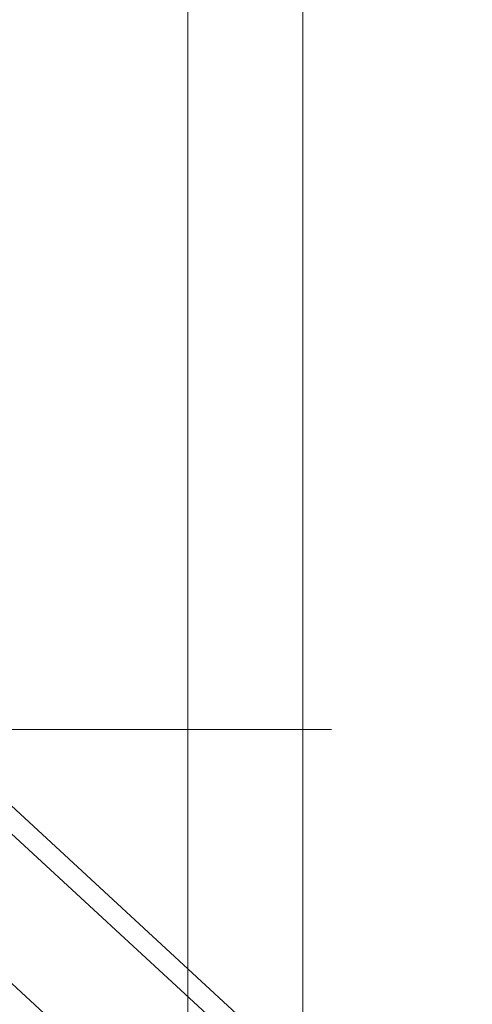
# Model space of a CAD drawing. Units: millimetres. Extents: x -58 to 216, y -140 to 182.
# Drawn here: x 85 to 92, y -5 to 12 of the extents above; entities that cross this region are included whole.
import ezdxf

# ---------------------------------------------------------------- set-up
doc = ezdxf.new("R2010")
doc.units = ezdxf.units.MM
for name, color, linetype, true_color in [('TOP$16', 7, 'Continuous', 0xffffff), ('Top$21', 7, 'Continuous', 0xffffff), ('Top$22', 7, 'Continuous', 0xffffff), ('TOP$6', 7, 'Continuous', 0xffffff)]:
    doc.layers.add(name, color=color, linetype=linetype, true_color=true_color)

msp = doc.modelspace()

# ---------------------------------------------------------------- linework, layer by layer
at = {"layer": 'TOP$16', "color": 27, "linetype": 'Continuous', "lineweight": 13}
for p, q in [((116.571, -30.909, -226.1), (10.011, 67.273, 81.015)), ((9.785, 66.995, 80.966), (116.694, -31.508, -227.153)), ((115.724, -33.208, -228.081), (7.297, 66.694, 84.413))]:
    msp.add_line(p, q, dxfattribs=at)
for points in [[(140.372, 4.967, -211.675), (114.663, 28.654, -137.581), (88.955, 52.342, -63.487), (63.246, 76.029, 10.608)], [(61.368, 74.015, 10.643), (87.077, 50.328, -63.452), (112.785, 26.64, -137.546), (138.494, 2.953, -211.64)]]:
    msp.add_open_spline(points, degree=3, dxfattribs=at)
at = {"layer": 'Top$21', "color": 203, "linetype": 'Continuous', "lineweight": 18}
msp.add_line((89.538, 116.094), (89.538, -16.747), dxfattribs=at)
at = {"layer": 'Top$21', "color": 203, "linetype": 'Continuous', "lineweight": 13}
msp.add_line((87.538, -15.447), (87.538, 114.594), dxfattribs=at)
at = {"layer": 'Top$22', "color": 203, "linetype": 'Continuous', "lineweight": 18}
msp.add_line((89.538, 116.094), (89.538, -16.747), dxfattribs=at)
at = {"layer": 'Top$22', "color": 203, "linetype": 'Continuous', "lineweight": 13}
msp.add_line((87.538, -15.447), (87.538, 114.594), dxfattribs=at)
at = {"layer": 'TOP$6', "color": 27, "linetype": 'Continuous', "lineweight": 18}
for p, q in [((87.539, 0, -339), (-52.462, 0, -339)), ((84.886, 0, 48.5), (77.149, 0, 48.5)), ((84.639, 0, -61.762), (86.571, 0, -61.762)), ((87.469, 0, 48.5), (84.886, 0, 48.5)), ((87.036, 0, 16.888), (86.644, 0, 16.888)), ((86.715, 0, 5.388), (87.069, 0, 5.388)), ((86.715, 0, -6.112), (87.069, 0, -6.112)), ((86.715, 0, -17.612), (87.069, 0, -17.612)), ((86.715, 0, -29.112), (87.069, 0, -29.112)), ((86.715, 0, -40.612), (87.069, 0, -40.612)), ((86.715, 0, 14.928), (86.715, 0, -48.01)), ((86.739, 0, -50.117), (87.033, 0, -50.117)), ((87.538, 0, 48.5), (87.469, 0, 48.5)), ((89.538, 0, 46.5), (89.538, 0, -337))]:
    msp.add_line(p, q, dxfattribs=at)
at = {"layer": 'TOP$6', "color": 203, "linetype": 'Continuous', "lineweight": 18}
for p, q in [((87.538, 0, -339), (-52.462, 0, -339)), ((85.503, 0, -361), (85.462, 0, -361)), ((85.503, 0, -361), (85.966, 0, -361)), ((85.725, 0, -339), (85.725, 0, -347.172)), ((85.735, 0, -348.586), (85.941, 0, -360.414)), ((85.821, 0, 48.5), (85.882, 0, 52)), ((85.966, 0, -361), (87.466, 0, -361)), ((87.224, 0, -347.172), (87.224, 0, -339)), ((87.441, 0, -360.414), (87.235, 0, -348.586)), ((87.381, 0, 52), (87.32, 0, 48.5)), ((87.503, 0, -361), (87.466, 0, -361)), ((87.503, 0, 51.999), (87.503, 0, 48.494)), ((87.503, 0, -338.997), (87.503, 0, -361)), ((89.538, 0, -337), (89.538, 0, 41.5))]:
    msp.add_line(p, q, dxfattribs=at)
at = {"layer": 'TOP$6', "color": 27, "linetype": 'Continuous', "lineweight": 13}
for p, q in [((-52.384, 0, -338.922), (87.461, 0, -338.922)), ((87.461, 0, -338.483), (-52.384, 0, -338.483)), ((66.15, 0, -61.762), (84.639, 0, -61.762)), ((69.041, 0, -336.588), (85.815, 0, -336.588)), ((69.041, 0, -336.442), (85.491, 0, -336.442)), ((79.119, 0, 46.535), (86.527, 0, 46.535)), ((84.854, 0, 43.298), (79.174, 0, 42.735)), ((79.667, 0, 42.244), (85.346, 0, 42.807)), ((85.491, 0, -336.442), (84.572, 0, -335.523)), ((84.639, 0, -333.523), (86.571, 0, -333.523)), ((85.346, 0, 42.807), (84.654, 0, 42.116)), ((86.248, 0, -337.156), (87.582, 0, -338.467)), ((86.527, 0, 46.535), (86.413, 0, 44.056)), ((87.49, 0, -334.442), (86.571, 0, -333.523)), ((87.088, 0, 16.897), (86.645, 0, 16.897)), ((86.654, 0, 40.116), (87.5, 0, 40.962)), ((86.715, 0, 14.928), (86.715, 0, -48.01)), ((87.336, 0, 17.192), (86.755, 0, 17.192)), ((86.757, 0, -50.417), (87.333, 0, -50.417)), ((86.792, 0, 47.51), (87.469, 0, 47.51)), ((86.906, 0, 43.895), (87.02, 0, 46.374)), ((87.965, 0, 46.775), (86.906, 0, 43.895)), ((87.088, 0, 16.897), (87.036, 0, 16.888)), ((87.248, 0, 14.928), (87.248, 0, -48.01)), ((87.248, 0, 14.928), (87.375, 0, 14.928)), ((87.248, 0, -48.01), (87.375, 0, -48.01)), ((87.375, 0, -48.01), (87.375, 0, 14.928)), ((87.461, 0, -338.922), (87.539, 0, -339)), ((87.461, 0, -338.483), (87.461, 0, -338.922)), ((87.469, 0, 47.51), (87.469, 0, 48.5)), ((87.649, 0, 40.962), (87.5, 0, 40.962)), ((87.5, 0, 40.962), (87.5, 0, -334.514)), ((87.62, 0, 41.344), (89.012, 0, 45.131)), ((88.992, 0, -337.061), (87.649, 0, -335.742)), ((87.649, 0, -335.742), (87.649, 0, 40.962)), ((87.966, 0, 47.01), (87.965, 0, 46.775)), ((89.012, 0, -336.922), (89.46, 0, -336.922)), ((89.012, 0, 45.131), (89.46, 0, 45.131)), ((89.012, 0, 45.131), (89.012, 0, -336.922)), ((89.538, 0, -337), (89.46, 0, -336.922)), ((89.46, 0, -336.922), (89.46, 0, 45.131)), ((89.464, 0, 46.265), (89.466, 0, 46.5)), ((89.466, 0, 46.5), (89.538, 0, 46.5))]:
    msp.add_line(p, q, dxfattribs=at)
at = {"layer": 'TOP$6', "color": 1, "linetype": 'Continuous', "lineweight": 18}
for p, q in [((87.038, 0, 65), (59.038, 0, 65)), ((65.038, 0, -366.233), (85.038, 0, -366.233)), ((82.038, 0, -345.233), (85.038, 0, -348.233)), ((83.038, 0, 52), (87.038, 0, 52)), ((85.038, 0, -348.233), (85.038, 0, -363.233)), ((85.038, 0, -363.233), (85.038, 0, -366.233)), ((87.038, 0, 65), (87.038, 0, 62)), ((90.038, 0, 52), (87.038, 0, 52)), ((90.038, 0, 62), (87.038, 0, 62)), ((88.038, 0, 52), (88.038, 0, 48.348)), ((89.21, 0, 47), (90.038, 0, 47)), ((90.038, 0, 47), (90.038, 0, 52)), ((90.038, 0, 52), (90.038, 0, 62))]:
    msp.add_line(p, q, dxfattribs=at)
at = {"layer": 'TOP$6', "color": 1, "linetype": 'Continuous', "lineweight": 13}
for p, q in [((59.038, 0, 62), (87.038, 0, 62)), ((85.038, 0, -363.233), (65.038, 0, -363.233)), ((87.038, 0, 62), (87.038, 0, 52))]:
    msp.add_line(p, q, dxfattribs=at)
at = {"layer": 'TOP$6', "color": 203, "linetype": 'Continuous', "lineweight": 13}
for p, q in [((85.503, 0, 51.999), (85.503, 0, 48.494)), ((85.503, 0, -338.997), (85.503, 0, -361)), ((87.224, 0, -347.172), (85.725, 0, -347.172)), ((85.735, 0, -348.586), (87.235, 0, -348.586)), ((87.441, 0, -360.414), (85.941, 0, -360.414))]:
    msp.add_line(p, q, dxfattribs=at)
at = {"layer": 'TOP$6', "color": 21, "linetype": 'Continuous', "lineweight": 18, "extrusion": (0, 1, 0)}
msp.add_arc((-75.038, 52), 10, 180, 200.4863, dxfattribs=at)
at = {"layer": 'TOP$6', "color": 203, "linetype": 'Continuous', "lineweight": 18, "extrusion": (0, 1, 0)}
for centre, end in [((-83.462, -361), 217.9828), ((-87.538, -337), 270)]:
    msp.add_arc(centre, 2, 180, end, dxfattribs=at)
at = {"layer": 'TOP$6', "color": 27, "linetype": 'Continuous', "lineweight": 13, "extrusion": (0, 1, 0)}
for centre, major_axis, ratio, start_param, end_param in [((84.572, 0, -333.523), (-1.414, 0, -1.414), 0.999695, 3.927143, 5.497635), ((84.572, 0, -333.523), (0.001, 0, 2), 0.033559, 1.570777, 3.12413), ((84.654, 0, 40.116), (1.414, 0, -1.414), 0.999695, 3.927143, 5.497635), ((84.654, 0, 40.116), (0.001, 0, -2), 0.0338, 3.159056, 4.619515), ((84.654, 0, 40.116), (-2, 0, 0.003), 0.092867, 1.604251, 3.124064), ((85.346, 0, 43.307), (0.049, 0, -0.498), 0.984714, 0.100368, 1.650683), ((85.491, 0, -334.442), (-1.414, 0, -1.414), 0.999695, 3.927143, 5.497635), ((86.248, 0, -335.742), (-1.402, 0, -1.427), 0.573962, 4.198837, 5.241011), ((86.792, 0, 47.68), (-0.451, 0, -0.216), 0.309767, 4.859918, 6.121461), ((86.906, 0, 44.065), (0.499, 0, -0.023), 0.33952, 1.555183, 2.955942), ((87.02, 0, 46.544), (0.499, 0, -0.023), 0.33952, 1.555183, 2.955942), ((87.033, 0, -50.417), (0, 0, 0.3), 0.999848, 0.000027, 1.570796), ((87.036, 0, 17.192), (0, 0, -0.3), 0.999848, 4.712389, 6.108652), ((87.97, 0, 41.344), (-0.494, 0, -0.078), 0.151554, 0.02015, 0.80609), ((87.582, 0, -337.407), (-0.373, 0, 1.453), 0.241376, 3.163416, 3.957944), ((87.965, 0, 46.265), (-1.5, 0, 0.009), 0.339831, 1.568653, 3.123035), ((87.966, 0, 46.5), (-1.5, 0, 0.009), 0.339831, 1.568653, 3.123035), ((87.941, 0, -337.061), (-1.438, 0, 0.426), 0.268773, 2.307781, 3.119148)]:
    msp.add_ellipse(centre, major_axis=major_axis, ratio=ratio, start_param=start_param, end_param=end_param, dxfattribs=at)
at = {"layer": 'TOP$6', "color": 27, "linetype": 'Continuous', "lineweight": 18, "extrusion": (0, 1, 0)}
msp.add_ellipse((85.086, 0, 48.989), major_axis=(0.054, 0, 0.497), ratio=0.71937, start_param=2.990821, end_param=3.118256, dxfattribs=at)
at = {"layer": 'TOP$6', "color": 203, "linetype": 'Continuous', "lineweight": 18, "extrusion": (0, 1, 0)}
for centre, major_axis, start_param, end_param in [((85.759, 0, -347.172), (0, 0, 2), 3.926991, 4.712389), ((85.966, 0, -359), (0, 0, 2), 3.141593, 3.926991), ((87.259, 0, -347.172), (0, 0, -2), 0.785398, 1.570796), ((87.466, 0, -359), (0, 0, -2), 0, 0.785398)]:
    msp.add_ellipse(centre, major_axis=major_axis, ratio=0.017452, start_param=start_param, end_param=end_param, dxfattribs=at)
at = {"layer": 'TOP$6', "color": 27, "linetype": 'Continuous', "lineweight": 18, "extrusion": (0, -1, 0)}
for centre, major_axis, ratio, start_param, end_param in [((54.986, 0, 5.388), (32.083, 0), 0.987627, 6.134605, 6.283185), ((54.986, 0, -6.112), (32.083, 0), 0.987627, 6.134605, 6.283185), ((54.986, 0, -17.612), (32.083, 0), 0.987627, 6.134605, 6.283185), ((54.986, 0, -29.112), (32.083, 0), 0.987627, 6.134605, 6.283185), ((54.986, 0, -40.612), (32.083, 0), 0.987627, 6.134605, 6.283185), ((54.986, 0, 16.888), (32.083, 0), 0.987627, 6.134602, 6.238874), ((83.433, 0, -48.715), (3.724, 0, 0.983), 0.514231, 5.682081, 5.941079), ((83.433, 0, 14.224), (3.724, 0, 0.983), 0.514231, 0.044563, 0.153998)]:
    msp.add_ellipse(centre, major_axis=major_axis, ratio=ratio, start_param=start_param, end_param=end_param, dxfattribs=at)
at = {"layer": 'TOP$6', "color": 27, "linetype": 'Continuous', "lineweight": 13, "extrusion": (0, 1, 0)}
for points, knots in [([(84.654, 0, 42.116), (78.55, 0, 42.112), (72.444, 0, 42.109), (65.725, 0, 42.106), (65.112, 0, 42.106), (64.498, 0, 42.105)], [0, 0, 0, 0, 0.908725, 0.908725, 1, 1, 1, 1]), ([(86.358, 0, 47.444), (86.361, 0, 47.437), (86.367, 0, 47.424), (86.376, 0, 47.405), (86.384, 0, 47.385), (86.393, 0, 47.365), (86.401, 0, 47.345), (86.409, 0, 47.325), (86.416, 0, 47.304), (86.424, 0, 47.284), (86.431, 0, 47.263), (86.438, 0, 47.242), (86.445, 0, 47.221), (86.452, 0, 47.199), (86.458, 0, 47.178), (86.464, 0, 47.156), (86.47, 0, 47.134), (86.476, 0, 47.112), (86.481, 0, 47.09), (86.486, 0, 47.068), (86.491, 0, 47.045), (86.496, 0, 47.022), (86.501, 0, 46.994), (86.507, 0, 46.96), (86.513, 0, 46.92), (86.518, 0, 46.879), (86.523, 0, 46.838), (86.526, 0, 46.796), (86.529, 0, 46.754), (86.531, 0, 46.711), (86.531, 0, 46.668), (86.531, 0, 46.624), (86.53, 0, 46.58), (86.528, 0, 46.55), (86.527, 0, 46.535)], [0, 0, 0, 0, 0.022473, 0.045066, 0.06778, 0.090616, 0.113573, 0.136652, 0.159853, 0.183178, 0.206625, 0.230196, 0.253891, 0.277709, 0.301652, 0.32572, 0.349913, 0.374232, 0.398676, 0.423246, 0.447943, 0.472766, 0.497716, 0.540614, 0.584061, 0.628058, 0.672607, 0.717709, 0.763365, 0.809577, 0.856345, 0.903671, 0.951556, 1, 1, 1, 1]), ([(86.589, 0, 42.631), (86.595, 0, 42.628), (86.605, 0, 42.621), (86.621, 0, 42.61), (86.637, 0, 42.599), (86.653, 0, 42.588), (86.669, 0, 42.577), (86.684, 0, 42.565), (86.7, 0, 42.553), (86.716, 0, 42.542), (86.731, 0, 42.529), (86.747, 0, 42.517), (86.763, 0, 42.504), (86.778, 0, 42.491), (86.794, 0, 42.478), (86.809, 0, 42.465), (86.824, 0, 42.452), (86.84, 0, 42.438), (86.855, 0, 42.424), (86.87, 0, 42.41), (86.885, 0, 42.395), (86.9, 0, 42.381), (86.915, 0, 42.366), (86.93, 0, 42.351), (86.945, 0, 42.335), (86.96, 0, 42.32), (86.974, 0, 42.304), (86.989, 0, 42.288), (87.003, 0, 42.272), (87.017, 0, 42.255), (87.032, 0, 42.239), (87.046, 0, 42.222), (87.06, 0, 42.204), (87.073, 0, 42.187), (87.087, 0, 42.169), (87.101, 0, 42.151), (87.114, 0, 42.133), (87.127, 0, 42.115), (87.14, 0, 42.096), (87.153, 0, 42.078), (87.166, 0, 42.059), (87.189, 0, 42.025), (87.223, 0, 41.97), (87.269, 0, 41.888), (87.32, 0, 41.786), (87.36, 0, 41.692), (87.388, 0, 41.615), (87.406, 0, 41.562), (87.421, 0, 41.512), (87.434, 0, 41.465), (87.446, 0, 41.42), (87.455, 0, 41.378), (87.463, 0, 41.338), (87.47, 0, 41.302), (87.474, 0, 41.279), (87.476, 0, 41.267)], [0, 0, 0, 0, 0.011227, 0.022509, 0.033847, 0.045241, 0.056693, 0.068201, 0.079769, 0.091395, 0.10308, 0.114826, 0.126633, 0.138501, 0.150431, 0.162424, 0.174479, 0.186599, 0.198782, 0.211031, 0.223345, 0.235724, 0.24817, 0.260683, 0.273263, 0.285912, 0.298628, 0.311413, 0.324268, 0.337193, 0.350187, 0.363253, 0.376389, 0.389597, 0.402877, 0.416229, 0.429655, 0.443153, 0.456725, 0.470371, 0.484092, 0.497887, 0.54312, 0.600044, 0.668665, 0.748983, 0.784433, 0.817992, 0.84966, 0.879438, 0.907327, 0.933327, 0.957438, 0.979662, 1, 1, 1, 1]), ([(87.62, 0, 41.344), (87.599, 0, 41.498), (87.559, 0, 41.808), (87.385, 0, 42.235), (87.138, 0, 42.617), (86.914, 0, 42.807), (86.804, 0, 42.9)], [0, 0, 0, 0, 0.256808, 0.517076, 0.762011, 1, 1, 1, 1]), ([(87, 0, -50.078), (87.006, 0, -50.05), (87.026, 0, -49.926), (87.061, 0, -49.533), (87.091, 0, -48.954), (87.106, 0, -48.562), (87.111, 0, -48.43)], [0, 0, 0, 0, 0.166755, 0.501679, 0.836629, 1, 1, 1, 1]), ([(87.131, 0, 15.291), (87.134, 0, 15.461), (87.138, 0, 15.864), (87.135, 0, 16.383), (87.119, 0, 16.796), (87.1, 0, 16.898), (87.088, 0, 16.897)], [0, 0, 0, 0, 0.188998, 0.459537, 0.691382, 1, 1, 1, 1]), ([(87.333, 0, -50.417), (87.339, 0, -50.417), (87.35, 0, -50.288), (87.364, 0, -49.751), (87.373, 0, -48.954), (87.375, 0, -48.325), (87.375, 0, -48.01)], [0, 0, 0, 0, 0.250167, 0.499975, 0.749802, 1, 1, 1, 1]), ([(87.375, 0, 14.928), (87.375, 0, 15.266), (87.373, 0, 15.887), (87.364, 0, 16.597), (87.351, 0, 17.073), (87.341, 0, 17.192), (87.336, 0, 17.192)], [0, 0, 0, 0, 0.284006, 0.522852, 0.727536, 1, 1, 1, 1]), ([(87.461, 0, -338.922), (87.468, 0, -338.922), (87.483, 0, -338.922), (87.505, 0, -338.921), (87.527, 0, -338.921), (87.55, 0, -338.92), (87.572, 0, -338.919), (87.594, 0, -338.917), (87.616, 0, -338.916), (87.639, 0, -338.914), (87.661, 0, -338.912), (87.683, 0, -338.909), (87.705, 0, -338.907), (87.728, 0, -338.904), (87.75, 0, -338.901), (87.772, 0, -338.897), (87.794, 0, -338.894), (87.816, 0, -338.89), (87.838, 0, -338.886), (87.86, 0, -338.881), (87.882, 0, -338.877), (87.904, 0, -338.872), (87.926, 0, -338.867), (87.94, 0, -338.863), (87.947, 0, -338.861)], [0, 0, 0, 0, 0.045238, 0.090495, 0.135769, 0.181063, 0.226376, 0.271708, 0.317061, 0.362434, 0.407827, 0.453242, 0.498678, 0.544136, 0.589616, 0.635119, 0.680645, 0.726194, 0.771767, 0.817364, 0.862985, 0.908631, 0.954303, 1, 1, 1, 1]), ([(89.466, 0, 46.5), (89.466, 0, 46.507), (89.466, 0, 46.521), (89.466, 0, 46.541), (89.465, 0, 46.562), (89.464, 0, 46.582), (89.464, 0, 46.602), (89.462, 0, 46.622), (89.461, 0, 46.642), (89.46, 0, 46.661), (89.458, 0, 46.681), (89.456, 0, 46.7), (89.454, 0, 46.718), (89.452, 0, 46.737), (89.45, 0, 46.756), (89.448, 0, 46.774), (89.445, 0, 46.792), (89.442, 0, 46.81), (89.44, 0, 46.827), (89.437, 0, 46.845), (89.434, 0, 46.862), (89.43, 0, 46.879), (89.427, 0, 46.895), (89.424, 0, 46.912), (89.42, 0, 46.928), (89.417, 0, 46.944), (89.413, 0, 46.96), (89.409, 0, 46.976), (89.405, 0, 46.991), (89.402, 0, 47.007), (89.398, 0, 47.022), (89.394, 0, 47.037), (89.389, 0, 47.051), (89.385, 0, 47.066), (89.381, 0, 47.08), (89.377, 0, 47.094), (89.372, 0, 47.108), (89.368, 0, 47.121), (89.364, 0, 47.134), (89.359, 0, 47.148), (89.355, 0, 47.16), (89.35, 0, 47.173), (89.346, 0, 47.186), (89.341, 0, 47.198), (89.337, 0, 47.21), (89.332, 0, 47.222), (89.328, 0, 47.234), (89.299, 0, 47.305), (89.241, 0, 47.432), (89.14, 0, 47.603), (89.028, 0, 47.756), (88.936, 0, 47.861), (88.871, 0, 47.926), (88.836, 0, 47.959), (88.801, 0, 47.992), (88.765, 0, 48.023), (88.729, 0, 48.053), (88.692, 0, 48.083), (88.654, 0, 48.111), (88.616, 0, 48.138), (88.577, 0, 48.165), (88.538, 0, 48.19), (88.498, 0, 48.215), (88.458, 0, 48.238), (88.418, 0, 48.261), (88.377, 0, 48.282), (88.335, 0, 48.303), (88.294, 0, 48.322), (88.252, 0, 48.341), (88.209, 0, 48.358), (88.167, 0, 48.375), (88.124, 0, 48.39), (88.081, 0, 48.404), (88.038, 0, 48.418), (87.994, 0, 48.43), (87.951, 0, 48.441), (87.907, 0, 48.452), (87.863, 0, 48.461), (87.82, 0, 48.469), (87.776, 0, 48.477), (87.732, 0, 48.483), (87.688, 0, 48.488), (87.644, 0, 48.493), (87.6, 0, 48.496), (87.557, 0, 48.498), (87.513, 0, 48.5), (87.484, 0, 48.5), (87.469, 0, 48.5)], [0, 0, 0, 0, 0.006651, 0.013243, 0.019773, 0.026244, 0.032654, 0.039004, 0.045294, 0.051523, 0.057692, 0.0638, 0.069848, 0.075836, 0.081764, 0.087631, 0.093438, 0.099184, 0.104871, 0.110497, 0.116062, 0.121567, 0.127012, 0.132397, 0.137721, 0.142985, 0.148189, 0.153332, 0.158415, 0.163438, 0.1684, 0.173302, 0.178144, 0.182925, 0.187646, 0.192307, 0.196907, 0.201447, 0.205927, 0.210346, 0.214705, 0.219004, 0.223242, 0.22742, 0.231538, 0.235596, 0.239593, 0.24353, 0.309465, 0.372646, 0.433074, 0.49075, 0.506017, 0.521241, 0.536423, 0.551561, 0.566658, 0.581712, 0.596723, 0.611692, 0.626619, 0.641503, 0.656345, 0.671145, 0.685902, 0.700618, 0.715291, 0.729922, 0.744511, 0.759059, 0.773564, 0.788028, 0.80245, 0.81683, 0.831168, 0.845465, 0.859721, 0.873934, 0.888107, 0.902238, 0.916327, 0.930376, 0.944383, 0.958349, 0.972273, 0.986157, 1, 1, 1, 1]), ([(87.469, 0, 47.51), (87.545, 0, 47.51), (87.678, 0, 47.479), (87.836, 0, 47.364), (87.925, 0, 47.231), (87.961, 0, 47.107), (87.966, 0, 47.037), (87.966, 0, 47.01)], [0, 0, 0, 0, 0.280771, 0.494208, 0.727675, 0.890775, 1, 1, 1, 1]), ([(87.476, 0, 41.267), (87.477, 0, 41.261), (87.479, 0, 41.25), (87.481, 0, 41.232), (87.484, 0, 41.214), (87.486, 0, 41.196), (87.488, 0, 41.178), (87.49, 0, 41.16), (87.492, 0, 41.142), (87.493, 0, 41.124), (87.495, 0, 41.106), (87.496, 0, 41.088), (87.497, 0, 41.07), (87.498, 0, 41.052), (87.499, 0, 41.034), (87.499, 0, 41.016), (87.5, 0, 40.998), (87.5, 0, 40.98), (87.5, 0, 40.968), (87.5, 0, 40.962)], [0, 0, 0, 0, 0.059464, 0.11881, 0.178047, 0.23718, 0.296218, 0.355168, 0.414038, 0.472835, 0.531567, 0.590242, 0.648867, 0.707449, 0.765998, 0.824519, 0.883021, 0.941513, 1, 1, 1, 1]), ([(88.992, 0, -337.061), (88.989, 0, -337.067), (88.984, 0, -337.08), (88.975, 0, -337.098), (88.966, 0, -337.117), (88.957, 0, -337.136), (88.948, 0, -337.155), (88.939, 0, -337.173), (88.929, 0, -337.192), (88.92, 0, -337.21), (88.91, 0, -337.229), (88.9, 0, -337.247), (88.889, 0, -337.266), (88.879, 0, -337.284), (88.869, 0, -337.302), (88.858, 0, -337.321), (88.847, 0, -337.339), (88.836, 0, -337.357), (88.825, 0, -337.375), (88.813, 0, -337.393), (88.802, 0, -337.411), (88.79, 0, -337.429), (88.779, 0, -337.447), (88.767, 0, -337.465), (88.754, 0, -337.483), (88.742, 0, -337.5), (88.73, 0, -337.518), (88.717, 0, -337.535), (88.704, 0, -337.553), (88.692, 0, -337.57), (88.679, 0, -337.587), (88.665, 0, -337.605), (88.652, 0, -337.622), (88.639, 0, -337.639), (88.625, 0, -337.656), (88.612, 0, -337.672), (88.598, 0, -337.689), (88.584, 0, -337.706), (88.57, 0, -337.722), (88.556, 0, -337.739), (88.541, 0, -337.755), (88.527, 0, -337.771), (88.512, 0, -337.788), (88.498, 0, -337.804), (88.483, 0, -337.82), (88.468, 0, -337.835), (88.453, 0, -337.851), (88.438, 0, -337.867), (88.422, 0, -337.882), (88.407, 0, -337.897), (88.392, 0, -337.913), (88.376, 0, -337.928), (88.36, 0, -337.943), (88.345, 0, -337.958), (88.329, 0, -337.972), (88.313, 0, -337.987), (88.297, 0, -338.002), (88.281, 0, -338.016), (88.264, 0, -338.03), (88.248, 0, -338.044), (88.232, 0, -338.058), (88.215, 0, -338.072), (88.199, 0, -338.086), (88.182, 0, -338.099), (88.165, 0, -338.113), (88.148, 0, -338.126), (88.131, 0, -338.139), (88.115, 0, -338.152), (88.097, 0, -338.165), (88.08, 0, -338.178), (88.063, 0, -338.19), (88.046, 0, -338.202), (88.029, 0, -338.215), (88.011, 0, -338.227), (87.994, 0, -338.239), (87.976, 0, -338.25), (87.959, 0, -338.262), (87.941, 0, -338.274), (87.924, 0, -338.285), (87.906, 0, -338.296), (87.888, 0, -338.307), (87.871, 0, -338.318), (87.853, 0, -338.328), (87.835, 0, -338.339), (87.817, 0, -338.349), (87.799, 0, -338.359), (87.781, 0, -338.369), (87.763, 0, -338.379), (87.745, 0, -338.389), (87.727, 0, -338.398), (87.709, 0, -338.407), (87.691, 0, -338.416), (87.673, 0, -338.425), (87.655, 0, -338.434), (87.637, 0, -338.443), (87.618, 0, -338.451), (87.6, 0, -338.459), (87.588, 0, -338.465), (87.582, 0, -338.467)], [0, 0, 0, 0, 0.010602, 0.0212, 0.031793, 0.042382, 0.052966, 0.063546, 0.074122, 0.084693, 0.09526, 0.105823, 0.116382, 0.126936, 0.137486, 0.148031, 0.158573, 0.16911, 0.179643, 0.190171, 0.200696, 0.211217, 0.221733, 0.232245, 0.242753, 0.253257, 0.263757, 0.274253, 0.284745, 0.295233, 0.305717, 0.316197, 0.326674, 0.337146, 0.347614, 0.358078, 0.368539, 0.378995, 0.389448, 0.399897, 0.410342, 0.420783, 0.431221, 0.441655, 0.452085, 0.462511, 0.472934, 0.483352, 0.493768, 0.504179, 0.514587, 0.524992, 0.535392, 0.54579, 0.556183, 0.566573, 0.57696, 0.587343, 0.597723, 0.608099, 0.618471, 0.628841, 0.639206, 0.649569, 0.659928, 0.670283, 0.680636, 0.690985, 0.70133, 0.711673, 0.722012, 0.732348, 0.742681, 0.75301, 0.763336, 0.773659, 0.783979, 0.794296, 0.80461, 0.81492, 0.825228, 0.835532, 0.845833, 0.856132, 0.866427, 0.876719, 0.887009, 0.897295, 0.907578, 0.917859, 0.928136, 0.938411, 0.948683, 0.958952, 0.969218, 0.979482, 0.989742, 1, 1, 1, 1]), ([(87.947, 0, -338.861), (87.955, 0, -338.859), (87.969, 0, -338.856), (87.99, 0, -338.85), (88.012, 0, -338.844), (88.033, 0, -338.838), (88.054, 0, -338.831), (88.075, 0, -338.824), (88.096, 0, -338.817), (88.117, 0, -338.81), (88.138, 0, -338.803), (88.159, 0, -338.795), (88.179, 0, -338.787), (88.2, 0, -338.779), (88.221, 0, -338.771), (88.241, 0, -338.762), (88.261, 0, -338.754), (88.281, 0, -338.745), (88.301, 0, -338.735), (88.321, 0, -338.726), (88.341, 0, -338.716), (88.361, 0, -338.707), (88.38, 0, -338.696), (88.4, 0, -338.686), (88.419, 0, -338.676), (88.438, 0, -338.665), (88.457, 0, -338.654), (88.476, 0, -338.643), (88.495, 0, -338.632), (88.514, 0, -338.62), (88.532, 0, -338.609), (88.551, 0, -338.597), (88.569, 0, -338.585), (88.587, 0, -338.573), (88.605, 0, -338.56), (88.623, 0, -338.547), (88.641, 0, -338.535), (88.658, 0, -338.522), (88.676, 0, -338.508), (88.693, 0, -338.495), (88.71, 0, -338.482), (88.727, 0, -338.468), (88.744, 0, -338.454), (88.761, 0, -338.44), (88.777, 0, -338.426), (88.793, 0, -338.411), (88.809, 0, -338.396), (88.825, 0, -338.382), (88.841, 0, -338.367), (88.857, 0, -338.352), (88.872, 0, -338.336), (88.888, 0, -338.321), (88.903, 0, -338.305), (88.918, 0, -338.29), (88.932, 0, -338.274), (88.947, 0, -338.258), (88.961, 0, -338.242), (88.975, 0, -338.225), (88.989, 0, -338.209), (89.003, 0, -338.192), (89.017, 0, -338.176), (89.03, 0, -338.159), (89.044, 0, -338.142), (89.057, 0, -338.124), (89.07, 0, -338.107), (89.082, 0, -338.09), (89.095, 0, -338.072), (89.107, 0, -338.055), (89.119, 0, -338.037), (89.131, 0, -338.019), (89.143, 0, -338.001), (89.154, 0, -337.983), (89.166, 0, -337.964), (89.177, 0, -337.946), (89.188, 0, -337.928), (89.199, 0, -337.909), (89.209, 0, -337.89), (89.219, 0, -337.872), (89.229, 0, -337.853), (89.239, 0, -337.834), (89.249, 0, -337.815), (89.258, 0, -337.795), (89.268, 0, -337.776), (89.277, 0, -337.757), (89.286, 0, -337.737), (89.294, 0, -337.718), (89.303, 0, -337.698), (89.311, 0, -337.679), (89.319, 0, -337.659), (89.327, 0, -337.639), (89.334, 0, -337.619), (89.342, 0, -337.599), (89.349, 0, -337.579), (89.356, 0, -337.559), (89.362, 0, -337.539), (89.369, 0, -337.519), (89.375, 0, -337.498), (89.379, 0, -337.485), (89.381, 0, -337.478)], [0, 0, 0, 0, 0.010668, 0.021331, 0.031987, 0.042638, 0.053283, 0.063922, 0.074556, 0.085183, 0.095805, 0.106422, 0.117032, 0.127637, 0.138237, 0.14883, 0.159419, 0.170001, 0.180578, 0.191149, 0.201715, 0.212275, 0.22283, 0.233379, 0.243923, 0.254461, 0.264994, 0.275522, 0.286044, 0.29656, 0.307071, 0.317577, 0.328078, 0.338573, 0.349063, 0.359548, 0.370027, 0.380501, 0.39097, 0.401433, 0.411892, 0.422345, 0.432793, 0.443236, 0.453674, 0.464107, 0.474534, 0.484957, 0.495374, 0.505786, 0.516194, 0.526596, 0.536993, 0.547386, 0.557773, 0.568156, 0.578533, 0.588906, 0.599274, 0.609636, 0.619994, 0.630348, 0.640696, 0.65104, 0.661379, 0.671713, 0.682042, 0.692367, 0.702686, 0.713002, 0.723312, 0.733618, 0.743919, 0.754216, 0.764508, 0.774796, 0.785079, 0.795357, 0.805631, 0.8159, 0.826165, 0.836425, 0.846681, 0.856933, 0.86718, 0.877423, 0.887661, 0.897895, 0.908125, 0.91835, 0.928571, 0.938788, 0.949001, 0.959209, 0.969413, 0.979613, 0.989808, 1, 1, 1, 1]), ([(87.965, 0, 46.775), (87.97, 0, 46.767), (87.981, 0, 46.753), (87.997, 0, 46.731), (88.012, 0, 46.71), (88.027, 0, 46.689), (88.042, 0, 46.668), (88.056, 0, 46.648), (88.07, 0, 46.629), (88.084, 0, 46.61), (88.097, 0, 46.591), (88.11, 0, 46.573), (88.122, 0, 46.555), (88.135, 0, 46.538), (88.146, 0, 46.521), (88.158, 0, 46.504), (88.169, 0, 46.489), (88.18, 0, 46.473), (88.19, 0, 46.458), (88.2, 0, 46.444), (88.21, 0, 46.43), (88.219, 0, 46.416), (88.272, 0, 46.339), (88.364, 0, 46.204), (88.47, 0, 46.041), (88.548, 0, 45.92), (88.602, 0, 45.835), (88.653, 0, 45.752), (88.695, 0, 45.683), (88.729, 0, 45.627), (88.756, 0, 45.581), (88.783, 0, 45.537), (88.809, 0, 45.493), (88.834, 0, 45.45), (88.858, 0, 45.408), (88.882, 0, 45.366), (88.905, 0, 45.325), (88.928, 0, 45.285), (88.95, 0, 45.245), (88.971, 0, 45.206), (88.992, 0, 45.168), (89.005, 0, 45.143), (89.012, 0, 45.131)], [0, 0, 0, 0, 0.01427, 0.028226, 0.041868, 0.055195, 0.068208, 0.080906, 0.09329, 0.10536, 0.117115, 0.128556, 0.139683, 0.150495, 0.160992, 0.171175, 0.181044, 0.190599, 0.199839, 0.208765, 0.217376, 0.225673, 0.233656, 0.359411, 0.472576, 0.525126, 0.575873, 0.624821, 0.671977, 0.699162, 0.726016, 0.75254, 0.778737, 0.804606, 0.830151, 0.855372, 0.880272, 0.904851, 0.929111, 0.953055, 0.976684, 1, 1, 1, 1]), ([(89.381, 0, -337.478), (89.383, 0, -337.471), (89.387, 0, -337.457), (89.393, 0, -337.436), (89.398, 0, -337.415), (89.404, 0, -337.394), (89.409, 0, -337.373), (89.413, 0, -337.352), (89.418, 0, -337.33), (89.422, 0, -337.309), (89.426, 0, -337.288), (89.43, 0, -337.266), (89.434, 0, -337.245), (89.437, 0, -337.224), (89.441, 0, -337.202), (89.443, 0, -337.181), (89.446, 0, -337.159), (89.449, 0, -337.138), (89.451, 0, -337.116), (89.453, 0, -337.095), (89.455, 0, -337.073), (89.456, 0, -337.052), (89.457, 0, -337.03), (89.459, 0, -337.008), (89.459, 0, -336.987), (89.46, 0, -336.965), (89.46, 0, -336.944), (89.46, 0, -336.929), (89.46, 0, -336.922)], [0, 0, 0, 0, 0.038733, 0.077442, 0.116127, 0.154789, 0.193428, 0.232044, 0.270637, 0.309208, 0.347757, 0.386285, 0.42479, 0.463275, 0.501739, 0.540182, 0.578605, 0.617008, 0.655391, 0.693755, 0.7321, 0.770425, 0.808733, 0.847021, 0.885292, 0.923546, 0.961781, 1, 1, 1, 1])]:
    msp.add_open_spline(points, degree=3, knots=knots, dxfattribs=at)
at = {"layer": 'TOP$6', "color": 27, "linetype": 'Continuous', "lineweight": 13, "extrusion": (0, -1, 0)}
for points, knots in [([(84.639, 0, -333.523), (78.527, 0, -333.52), (72.415, 0, -333.516), (66.251, 0, -333.514), (66.201, 0, -333.514), (66.15, 0, -333.514)], [0, 0, 0, 0, 0.991784, 0.991784, 1, 1, 1, 1]), ([(84.722, 0, 40.301), (84.721, 0, 40.132), (84.721, 0, 39.792), (84.72, 0, 39.283), (84.719, 0, 38.774), (84.718, 0, 38.265), (84.717, 0, 37.756), (84.717, 0, 37.247), (84.716, 0, 36.738), (84.715, 0, 36.228), (84.714, 0, 35.719), (84.713, 0, 35.21), (84.713, 0, 34.701), (84.712, 0, 34.192), (84.711, 0, 33.682), (84.71, 0, 33.173), (84.71, 0, 32.664), (84.709, 0, 32.155), (84.708, 0, 31.645), (84.707, 0, 31.136), (84.707, 0, 30.627), (84.706, 0, 30.117), (84.705, 0, 29.608), (84.704, 0, 29.099), (84.704, 0, 28.589), (84.703, 0, 28.08), (84.702, 0, 27.571), (84.701, 0, 27.061), (84.701, 0, 26.552), (84.7, 0, 26.043), (84.699, 0, 25.533), (84.699, 0, 25.024), (84.698, 0, 24.514), (84.697, 0, 24.005), (84.696, 0, 23.495), (84.696, 0, 22.986), (84.695, 0, 22.476), (84.694, 0, 21.967), (84.694, 0, 21.457), (84.693, 0, 20.948), (84.692, 0, 20.438), (84.692, 0, 19.929), (84.691, 0, 19.419), (84.69, 0, 18.909), (84.69, 0, 18.4), (84.689, 0, 17.89), (84.688, 0, 17.381), (84.688, 0, 16.871), (84.687, 0, 16.361), (84.687, 0, 15.852), (84.686, 0, 15.342), (84.685, 0, 14.832), (84.685, 0, 14.323), (84.684, 0, 13.813), (84.683, 0, 13.303), (84.683, 0, 12.793), (84.682, 0, 12.284), (84.682, 0, 11.774), (84.681, 0, 11.264), (84.68, 0, 10.754), (84.68, 0, 10.245), (84.679, 0, 9.735), (84.679, 0, 9.225), (84.678, 0, 8.715), (84.678, 0, 8.205), (84.677, 0, 7.695), (84.676, 0, 7.185), (84.676, 0, 6.676), (84.675, 0, 6.166), (84.675, 0, 5.656), (84.674, 0, 5.146), (84.674, 0, 4.636), (84.673, 0, 4.126), (84.673, 0, 3.616), (84.672, 0, 3.106), (84.672, 0, 2.596), (84.671, 0, 2.086), (84.671, 0, 1.576), (84.67, 0, 1.066), (84.67, 0, 0.556), (84.669, 0, 0.046), (84.669, 0, -0.464), (84.668, 0, -0.974), (84.668, 0, -1.484), (84.667, 0, -1.994), (84.667, 0, -2.505), (84.666, 0, -3.015), (84.666, 0, -3.525), (84.665, 0, -4.035), (84.665, 0, -4.545), (84.664, 0, -5.055), (84.664, 0, -5.565), (84.663, 0, -6.076), (84.663, 0, -6.586), (84.662, 0, -7.096), (84.662, 0, -7.606), (84.662, 0, -8.117), (84.661, 0, -8.627), (84.661, 0, -9.137), (84.66, 0, -9.647), (84.66, 0, -10.158), (84.659, 0, -10.668), (84.659, 0, -11.178), (84.659, 0, -11.689), (84.658, 0, -12.199), (84.658, 0, -12.709), (84.657, 0, -13.22), (84.657, 0, -13.73), (84.657, 0, -14.24), (84.656, 0, -14.751), (84.656, 0, -15.261), (84.655, 0, -15.772), (84.655, 0, -16.282), (84.655, 0, -16.793), (84.654, 0, -17.303), (84.654, 0, -17.814), (84.654, 0, -18.324), (84.653, 0, -18.835), (84.653, 0, -19.345), (84.653, 0, -19.856), (84.652, 0, -20.366), (84.652, 0, -20.877), (84.652, 0, -21.387), (84.651, 0, -21.898), (84.651, 0, -22.409), (84.651, 0, -22.919), (84.65, 0, -23.43), (84.65, 0, -23.94), (84.65, 0, -24.451), (84.649, 0, -24.962), (84.649, 0, -25.472), (84.649, 0, -25.983), (84.649, 0, -26.494), (84.648, 0, -27.004), (84.648, 0, -27.515), (84.648, 0, -28.026), (84.647, 0, -28.537), (84.647, 0, -29.047), (84.647, 0, -29.558), (84.647, 0, -30.069), (84.646, 0, -30.58), (84.646, 0, -31.091), (84.646, 0, -31.601), (84.646, 0, -32.112), (84.645, 0, -32.623), (84.645, 0, -33.134), (84.645, 0, -33.645), (84.645, 0, -34.156), (84.645, 0, -34.667), (84.644, 0, -35.177), (84.644, 0, -35.688), (84.644, 0, -36.199), (84.644, 0, -36.71), (84.643, 0, -37.221), (84.643, 0, -37.732), (84.643, 0, -38.243), (84.643, 0, -38.754), (84.643, 0, -39.265), (84.643, 0, -39.776), (84.642, 0, -40.287), (84.642, 0, -40.798), (84.642, 0, -41.309), (84.642, 0, -41.82), (84.642, 0, -42.331), (84.642, 0, -42.843), (84.641, 0, -43.354), (84.641, 0, -43.865), (84.641, 0, -44.376), (84.641, 0, -44.887), (84.641, 0, -45.398), (84.641, 0, -45.909), (84.641, 0, -46.42), (84.64, 0, -46.932), (84.64, 0, -47.443), (84.64, 0, -47.954), (84.64, 0, -48.465), (84.64, 0, -48.977), (84.64, 0, -49.488), (84.64, 0, -49.999), (84.64, 0, -50.51), (84.64, 0, -51.022), (84.64, 0, -51.533), (84.639, 0, -52.044), (84.639, 0, -52.556), (84.639, 0, -53.067), (84.639, 0, -53.578), (84.639, 0, -54.09), (84.639, 0, -54.601), (84.639, 0, -55.112), (84.639, 0, -55.624), (84.639, 0, -56.135), (84.639, 0, -56.647), (84.639, 0, -57.158), (84.639, 0, -57.67), (84.639, 0, -58.181), (84.639, 0, -58.693), (84.639, 0, -59.204), (84.639, 0, -59.716), (84.639, 0, -60.227), (84.639, 0, -60.739), (84.639, 0, -61.25), (84.639, 0, -61.591), (84.639, 0, -61.762)], [0, 0, 0, 0, 0.005002, 0.010004, 0.015006, 0.020008, 0.02501, 0.030012, 0.035013, 0.040015, 0.045017, 0.050018, 0.055019, 0.06002, 0.065022, 0.070023, 0.075024, 0.080025, 0.085025, 0.090026, 0.095027, 0.100027, 0.105028, 0.110029, 0.115029, 0.120029, 0.125029, 0.13003, 0.13503, 0.14003, 0.14503, 0.15003, 0.15503, 0.160029, 0.165029, 0.170029, 0.175029, 0.180028, 0.185028, 0.190027, 0.195026, 0.200026, 0.205025, 0.210024, 0.215024, 0.220023, 0.225022, 0.230021, 0.23502, 0.240019, 0.245018, 0.250017, 0.255016, 0.260014, 0.265013, 0.270012, 0.275011, 0.280009, 0.285008, 0.290007, 0.295005, 0.300004, 0.305002, 0.310001, 0.314999, 0.319998, 0.324996, 0.329994, 0.334993, 0.339991, 0.344989, 0.349988, 0.354986, 0.359984, 0.364982, 0.369981, 0.374979, 0.379977, 0.384975, 0.389973, 0.394972, 0.39997, 0.404968, 0.409966, 0.414964, 0.419962, 0.42496, 0.429958, 0.434957, 0.439955, 0.444953, 0.449951, 0.454949, 0.459947, 0.464945, 0.469943, 0.474942, 0.47994, 0.484938, 0.489936, 0.494934, 0.499932, 0.504931, 0.509929, 0.514927, 0.519925, 0.524924, 0.529922, 0.53492, 0.539919, 0.544917, 0.549915, 0.554914, 0.559912, 0.564911, 0.569909, 0.574908, 0.579906, 0.584905, 0.589903, 0.594902, 0.599901, 0.604899, 0.609898, 0.614897, 0.619896, 0.624894, 0.629893, 0.634892, 0.639891, 0.64489, 0.649889, 0.654889, 0.659888, 0.664887, 0.669886, 0.674885, 0.679885, 0.684884, 0.689884, 0.694883, 0.699883, 0.704882, 0.709882, 0.714882, 0.719882, 0.724882, 0.729881, 0.734881, 0.739882, 0.744882, 0.749882, 0.754882, 0.759882, 0.764883, 0.769883, 0.774884, 0.779884, 0.784885, 0.789886, 0.794887, 0.799888, 0.804889, 0.80989, 0.814891, 0.819892, 0.824893, 0.829895, 0.834896, 0.839898, 0.8449, 0.849901, 0.854903, 0.859905, 0.864907, 0.869909, 0.874911, 0.879914, 0.884916, 0.889919, 0.894921, 0.899924, 0.904927, 0.90993, 0.914933, 0.919936, 0.924939, 0.929942, 0.934946, 0.939949, 0.944953, 0.949956, 0.95496, 0.959964, 0.964968, 0.969972, 0.974977, 0.979981, 0.984986, 0.98999, 0.994995, 1, 1, 1, 1]), ([(86.37, 0, 43.041), (86.137, 0, 43.156), (85.63, 0, 43.31), (85.125, 0, 43.325), (84.854, 0, 43.298)], [0, 0, 0, 0, 0.460366, 1, 1, 1, 1]), ([(85.04, 0, 48.491), (85.109, 0, 48.48), (85.234, 0, 48.461), (85.479, 0, 48.377), (85.77, 0, 48.214), (86.045, 0, 47.948), (86.239, 0, 47.678), (86.319, 0, 47.52), (86.358, 0, 47.444)], [0, 0, 0, 0, 0.140743, 0.256379, 0.509219, 0.758449, 0.884168, 1, 1, 1, 1]), ([(85.346, 0, 42.807), (85.355, 0, 42.808), (85.371, 0, 42.81), (85.397, 0, 42.813), (85.421, 0, 42.815), (85.444, 0, 42.817), (85.467, 0, 42.819), (85.489, 0, 42.821), (85.511, 0, 42.822), (85.532, 0, 42.823), (85.551, 0, 42.824), (85.571, 0, 42.825), (85.589, 0, 42.825), (85.607, 0, 42.826), (85.624, 0, 42.826), (85.64, 0, 42.826), (85.705, 0, 42.826), (85.814, 0, 42.823), (85.946, 0, 42.81), (86.049, 0, 42.795), (86.129, 0, 42.78), (86.205, 0, 42.763), (86.268, 0, 42.747), (86.319, 0, 42.732), (86.36, 0, 42.72), (86.4, 0, 42.707), (86.439, 0, 42.693), (86.478, 0, 42.678), (86.516, 0, 42.663), (86.553, 0, 42.648), (86.577, 0, 42.637), (86.589, 0, 42.631)], [0, 0, 0, 0, 0.020818, 0.041045, 0.06068, 0.079723, 0.098174, 0.116033, 0.133301, 0.149977, 0.166061, 0.181553, 0.196453, 0.210761, 0.224478, 0.237603, 0.250136, 0.38203, 0.500223, 0.567474, 0.631557, 0.692471, 0.750216, 0.783598, 0.816364, 0.848512, 0.880043, 0.910958, 0.941255, 0.970936, 1, 1, 1, 1]), ([(86.37, 0, 43.041), (86.37, 0, 43.002), (86.375, 0, 42.962), (86.395, 0, 42.883), (86.409, 0, 42.844), (86.448, 0, 42.772), (86.472, 0, 42.738), (86.527, 0, 42.679), (86.557, 0, 42.653), (86.589, 0, 42.632)], [0, 0, 0, 0, 0.25, 0.25, 0.5, 0.5, 0.75, 0.75, 1, 1, 1, 1]), ([(86.755, 0, 17.192), (86.749, 0, 17.192), (86.738, 0, 17.056), (86.726, 0, 16.537), (86.718, 0, 15.819), (86.715, 0, 15.252), (86.715, 0, 14.928)], [0, 0, 0, 0, 0.283984, 0.522823, 0.727514, 1, 1, 1, 1]), ([(86.715, 0, -48.01), (86.715, 0, -48.154), (86.716, 0, -48.513), (86.72, 0, -49.146), (86.729, 0, -49.846), (86.743, 0, -50.318), (86.753, 0, -50.417), (86.757, 0, -50.417)], [0, 0, 0, 0, 0.114278, 0.28554, 0.524486, 0.795997, 1, 1, 1, 1]), ([(87.649, 0, -335.742), (87.647, 0, -335.73), (87.643, 0, -335.707), (87.636, 0, -335.672), (87.629, 0, -335.636), (87.623, 0, -335.599), (87.616, 0, -335.561), (87.61, 0, -335.522), (87.603, 0, -335.482), (87.597, 0, -335.441), (87.591, 0, -335.399), (87.585, 0, -335.356), (87.579, 0, -335.312), (87.574, 0, -335.267), (87.568, 0, -335.221), (87.565, 0, -335.19), (87.563, 0, -335.174)], [0, 0, 0, 0, 0.060511, 0.122698, 0.18656, 0.2521, 0.319319, 0.388217, 0.458797, 0.531059, 0.605003, 0.680632, 0.757945, 0.836944, 0.917628, 1, 1, 1, 1]), ([(89.46, 0, 45.131), (89.46, 0, 45.222), (89.461, 0, 45.409), (89.462, 0, 45.791), (89.463, 0, 46.077), (89.464, 0, 46.265)], [0, 0, 0, 0, 0.234461, 0.483468, 1, 1, 1, 1])]:
    msp.add_open_spline(points, degree=3, knots=knots, dxfattribs=at)
at = {"layer": 'TOP$6', "color": 27, "linetype": 'Continuous', "lineweight": 13, "extrusion": (0, 1, 0)}
for points in [[(66.387, 0, 40.292), (72.5, 0, 40.295), (78.611, 0, 40.298), (84.722, 0, 40.301)], [(87.02, 0, 46.374), (87.038, 0, 46.762), (86.962, 0, 47.155), (86.792, 0, 47.51)], [(87.582, 0, -338.467), (87.543, 0, -338.477), (87.502, 0, -338.483), (87.461, 0, -338.483)], [(87.5, 0, -334.514), (87.497, 0, -334.47), (87.494, 0, -334.445), (87.49, 0, -334.442)], [(87.649, 0, 40.962), (87.649, 0, 41.09), (87.639, 0, 41.219), (87.62, 0, 41.344)], [(89.012, 0, -336.922), (89.012, 0, -336.97), (89.005, 0, -337.017), (88.992, 0, -337.061)]]:
    msp.add_open_spline(points, degree=3, dxfattribs=at)
at = {"layer": 'TOP$6', "color": 27, "linetype": 'Continuous', "lineweight": 13}
for points in [[(84.639, 0, -61.762), (84.639, 0, -152.349), (84.639, 0, -242.936), (84.639, 0, -333.523)], [(86.571, 0, -333.523), (86.571, 0, -242.936), (86.571, 0, -152.349), (86.571, 0, -61.762)]]:
    msp.add_open_spline(points, degree=3, dxfattribs=at)
at = {"layer": 'TOP$6', "color": 27, "linetype": 'Continuous', "lineweight": 18, "extrusion": (0, -1, 0)}
for points, degree, knots in [([(85.086, 0, 48.492), (85.065, 0, 48.494), (85.029, 0, 48.496), (84.98, 0, 48.498), (84.935, 0, 48.5), (84.903, 0, 48.5), (84.886, 0, 48.5)], 3, [0, 0, 0, 0, 0.318392, 0.531387, 0.734965, 1, 1, 1, 1]), ([(84.886, 0, 48.5), (84.901, 0, 48.5), (84.927, 0, 48.5), (84.963, 0, 48.498), (84.999, 0, 48.495), (85.025, 0, 48.493), (85.04, 0, 48.491)], 3, [0, 0, 0, 0, 0.297127, 0.506409, 0.713768, 1, 1, 1, 1]), ([(86.792, 0, 47.51), (86.742, 0, 47.581), (86.638, 0, 47.73), (86.389, 0, 47.983), (86.033, 0, 48.231), (85.569, 0, 48.424), (85.248, 0, 48.469), (85.086, 0, 48.492)], 3, [0, 0, 0, 0, 0.11418, 0.239463, 0.488722, 0.742564, 1, 1, 1, 1]), ([(87.563, 0, -335.174), (87.562, 0, -335.163), (87.559, 0, -335.141), (87.556, 0, -335.108), (87.552, 0, -335.076), (87.549, 0, -335.044), (87.545, 0, -335.014), (87.542, 0, -334.984), (87.539, 0, -334.955), (87.536, 0, -334.927), (87.532, 0, -334.89), (87.527, 0, -334.845), (87.522, 0, -334.793), (87.517, 0, -334.744), (87.513, 0, -334.706), (87.511, 0, -334.676), (87.509, 0, -334.655), (87.507, 0, -334.634), (87.505, 0, -334.614), (87.504, 0, -334.595), (87.503, 0, -334.577), (87.502, 0, -334.56), (87.501, 0, -334.544), (87.5, 0, -334.528), (87.5, 0, -334.519), (87.5, 0, -334.514)], 3, [0, 0, 0, 0, 0.048742, 0.0964, 0.142975, 0.188471, 0.23289, 0.276233, 0.318504, 0.359705, 0.39984, 0.482368, 0.559868, 0.632374, 0.699928, 0.734214, 0.767488, 0.799768, 0.831077, 0.861438, 0.890876, 0.919418, 0.947097, 0.973945, 1, 1, 1, 1]), ([(89.538, 0, 46.5), (89.538, 0, 46.907), (89.386, 0, 47.269), (89.236, 0, 47.627), (88.667, 0, 48.197), (88.308, 0, 48.348), (87.945, 0, 48.5), (87.538, 0, 48.5)], 2, [0, 0, 0, 0.25, 0.25, 0.5, 0.75, 0.75, 1, 1, 1])]:
    msp.add_open_spline(points, degree=degree, knots=knots, dxfattribs=at)
at = {"layer": 'TOP$6', "color": 27, "linetype": 'Continuous', "lineweight": 18}
msp.add_open_spline([(84.887, 0, 48.5), (84.886, 0, 48.5)], degree=1, dxfattribs=at)
at = {"layer": 'TOP$6', "color": 27, "linetype": 'Continuous', "lineweight": 18, "extrusion": (0, 1, 0)}
msp.add_open_spline([(85.491, 0, -336.442), (85.494, 0, -336.443), (85.497, 0, -336.447), (85.5, 0, -336.456)], degree=3, dxfattribs=at)
for points, degree, knots in [([(85.5, 0, -336.456), (85.514, 0, -336.466), (85.54, 0, -336.487), (85.659, 0, -336.532), (85.753, 0, -336.566), (85.815, 0, -336.588)], 3, [0, 0, 0, 0, 0.247369, 0.498733, 1, 1, 1, 1]), ([(87.035, 0, 15.487), (87.038, 0, 15.588), (87.044, 0, 15.791), (87.049, 0, 16.069), (87.053, 0, 16.422), (87.048, 0, 16.797), (87.04, 0, 16.857), (87.036, 0, 16.888)], 3, [0, 0, 0, 0, 0.12803, 0.256237, 0.384887, 0.678933, 1, 1, 1, 1]), ([(87.248, 0, -48.01), (87.237, 0, -48.045), (87.227, 0, -48.081), (87.205, 0, -48.152), (87.194, 0, -48.187), (87.16, 0, -48.292), (87.136, 0, -48.361), (87.111, 0, -48.43)], 3, [0, 0, 0, 0, 0.25, 0.25, 0.5, 0.5, 1, 1, 1, 1]), ([(87.131, 0, 15.29), (87.152, 0, 15.231), (87.173, 0, 15.171), (87.202, 0, 15.081), (87.211, 0, 15.05), (87.23, 0, 14.99), (87.239, 0, 14.959), (87.248, 0, 14.928)], 3, [0, 0, 0, 0, 0.5, 0.5, 0.75, 0.75, 1, 1, 1, 1]), ([(87.539, 0, -339), (87.945, 0, -339), (88.308, 0, -338.848), (88.666, 0, -338.698), (89.236, 0, -338.128), (89.386, 0, -337.77), (89.538, 0, -337.408), (89.538, 0, -337)], 2, [0, 0, 0, 0.25, 0.25, 0.5, 0.75, 0.75, 1, 1, 1])]:
    msp.add_open_spline(points, degree=degree, knots=knots, dxfattribs=at)
msp.add_rational_spline([(87.5, 0, -334.514), (87.492, 0, -336.448), (85.5, 0, -336.456)], [1, 0.708576228742, 1], degree=2, dxfattribs=at)
at = {"layer": 'TOP$6', "color": 27, "linetype": 'Continuous', "lineweight": 13, "extrusion": (0, -1, 0)}
for points in [[(85.815, 0, -336.588), (85.927, 0, -336.789), (86.07, 0, -336.981), (86.248, 0, -337.156)], [(86.413, 0, 44.056), (86.398, 0, 43.72), (86.384, 0, 43.382), (86.37, 0, 43.041)], [(86.571, 0, -61.762), (86.571, 0, -27.754), (86.599, 0, 6.255), (86.654, 0, 40.116)], [(86.589, 0, 42.631), (86.603, 0, 42.628), (86.701, 0, 42.75), (86.803, 0, 42.901)]]:
    msp.add_open_spline(points, degree=3, dxfattribs=at)
at = {"layer": 'TOP$6', "color": 27, "linetype": 'Continuous', "lineweight": 13, "extrusion": (0, 1, 0)}
for points, weights in [([(85.815, 0, -336.588), (87.116, 0, -336.226), (87.563, 0, -335.174)], [1, 0.819686192303, 1]), ([(86.37, 0, 43.041), (86.434, 0, 42.927), (86.804, 0, 42.901)], [0.999838984754, 0.716917852282, 0.799481710936])]:
    msp.add_rational_spline(points, weights, degree=2, dxfattribs=at)
at = {"layer": 'TOP$6', "color": 27, "linetype": 'Continuous', "lineweight": 18, "extrusion": (0, -1, 0)}
msp.add_open_spline([(86.804, 0, 42.901), (86.837, 0, 43.234), (86.871, 0, 43.565), (86.906, 0, 43.895)], degree=3, dxfattribs=at)

doc.saveas('drawing.dxf')
